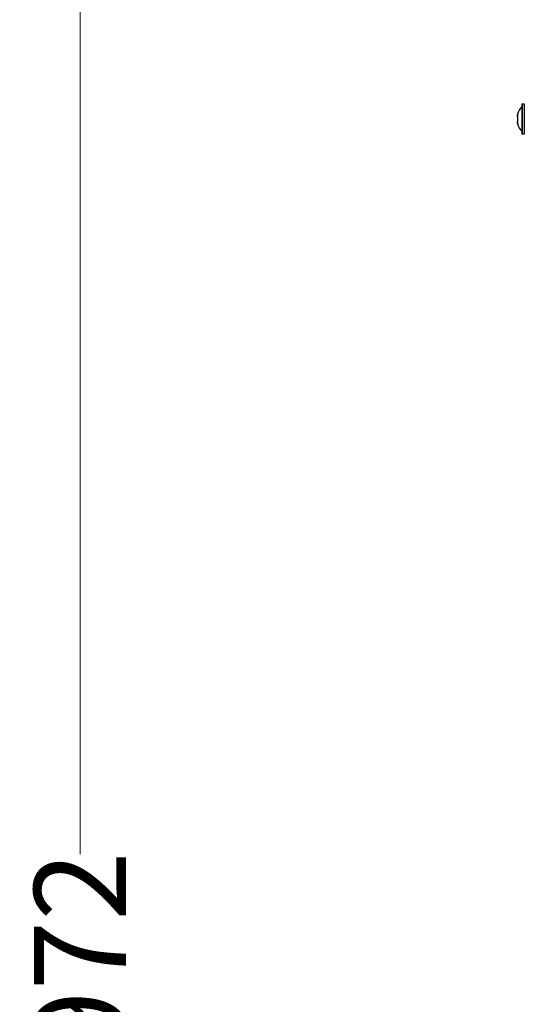
# Model space of a CAD drawing. Units: millimetres. Extents: x 10366 to 18985, y 24538 to 29685.
# Drawn here: x 11683 to 11875, y 27751 to 28126 of the extents above; entities that cross this region are included whole.
import ezdxf

# ---------------------------------------------------------------- set-up
doc = ezdxf.new("R2010")
doc.units = ezdxf.units.MM
doc.header["$LTSCALE"] = 3
doc.layers.add('DomyÅ›lny', color=7, linetype='Continuous')
doc.styles.get("Standard").update_dxf_attribs({"font": 'arial.ttf'})
doc.dimstyles.new('MATEUSZ', dxfattribs={"dimtxt": 35, "dimasz": 16, "dimexe": 0.18, "dimexo": 0.0625, "dimgap": 0.09, "dimtad": 0, "dimdec": 0, "dimdsep": 46, "dimtxsty": 'Standard', "dimblk": 'DOT', "dimcen": 0.09, "dimse1": 1, "dimse2": 1, "dimadec": 0, "dimazin": 0, "dimtfac": 1, "dimtdec": 0, "dimtofl": 0, "dimtmove": 0, "dimatfit": 3, "dimfxl": 1, "dimtolj": 1, "dimtzin": 0, "dimlwd": 9, "dimlwe": 9, "dimarcsym": 0})

# ---------------------------------------------------------------- blocks, each defined once
blk = doc.blocks.new('_Dot')
at = {"color": 0, "linetype": 'ByBlock', "lineweight": -2}
blk.add_line((-0.5, 0), (-1, 0), dxfattribs=at)
at = {"color": 0, "linetype": 'ByBlock', "const_width": 0.5}
blk.add_lwpolyline([(-0.25, 0, 1), (0.25, 0, 1)], format="xyb", close=True, dxfattribs=at)
blk = doc.blocks.new('*D23')
at = {"color": 0, "lineweight": 9, "transparency": 16777216}
for p, q in [((11706.05, 28239.95), (11706.05, 27808.52)), ((11706.05, 27299.95), (11706.05, 27731.37))]:
    blk.add_line(p, q, dxfattribs=at)
at = {"layer": 'Defpoints', "color": 0, "transparency": 16777216}
for p in [(11884.84, 28255.95), (11706.05, 27283.95), (11904.91, 27283.95)]:
    blk.add_point(p, dxfattribs=at)
at = {"color": 0, "lineweight": 9, "transparency": 16777216, "xscale": 16, "yscale": 16, "zscale": 16}
for p, rotation in [((11706.05, 28255.95), 90), ((11706.05, 27283.95), 270)]:
    blk.add_blockref('_Dot', p, dxfattribs=dict(at, rotation=rotation))
at = {"color": 0, "transparency": 16777216, "insert": (11706.05, 27769.95), "char_height": 35, "attachment_point": 5, "rotation": 90}
blk.add_mtext('\\A1;972', dxfattribs=at)

msp = doc.modelspace()

# ---------------------------------------------------------------- linework, layer by layer
at = {"layer": 'DomyÅ›lny'}
for p, q in [((11874.09, 28093.7), (11874.89, 28093.7)), ((11874.89, 28082.2), (11874.09, 28082.2))]:
    msp.add_line(p, q, dxfattribs=at)
for points in [[(11874.09, 28091.67, 0), (11874.09, 28093.54, 0), (11874.09, 28093.67, 0), (11874.09, 28093.7, 0), (11874.09, 28093.7, 0), (11874.09, 28093.7, 0), (11874.09, 28093.7, 0), (11874.09, 28093.7, 0), (11874.09, 28093.7, 0), (11874.09, 28093.7, 0), (11874.09, 28093.7, 0), (11874.09, 28093.7, 0), (11874.09, 28093.7, 0), (11874.09, 28093.7, 0), (11874.09, 28093.7, 0), (11874.09, 28093.7, 0), (11874.09, 28093.7, 0), (11874.09, 28093.7, 0), (11874.09, 28093.7, 0), (11874.09, 28093.7, 0), (11874.09, 28093.69, 0), (11874.09, 28093.68, 0), (11874.09, 28093.6, 0), (11874.09, 28093.28, 0), (11874.09, 28091.96, 0), (11874.09, 28087.95, 0)], [(11874.89, 28093.7, 0), (11874.89, 28093.7, 0), (11874.89, 28093.7, 0), (11874.89, 28093.7, 0), (11874.89, 28093.7, 0), (11874.89, 28093.7, 0), (11874.89, 28093.7, 0), (11874.89, 28093.7, 0), (11874.89, 28093.7, 0), (11874.89, 28093.7, 0), (11874.89, 28093.7, 0), (11874.89, 28093.7, 0), (11874.89, 28093.7, 0), (11874.89, 28093.69, 0), (11874.89, 28093.66, 0), (11874.89, 28093.53, 0), (11874.89, 28092.99, 0), (11874.89, 28087.95, 0)], [(11872.32, 28089.68, 0), (11872.28, 28089.47, 0), (11872.27, 28089.25, 0), (11872.28, 28089.03, 0), (11872.32, 28088.82, 0)], [(11872.32, 28088.82, 0), (11872.28, 28089.03, 0), (11872.27, 28089.25, 0), (11872.28, 28089.47, 0), (11872.32, 28089.68, 0)], [(11874.09, 28087.95, 0), (11874.09, 28082.47, 0), (11874.09, 28082.27, 0), (11874.09, 28082.2, 0), (11874.09, 28082.2, 0), (11874.09, 28082.2, 0), (11874.09, 28082.2, 0), (11874.09, 28082.2, 0), (11874.09, 28082.2, 0), (11874.09, 28082.2, 0), (11874.09, 28082.2, 0), (11874.09, 28082.2, 0), (11874.09, 28082.2, 0), (11874.09, 28082.2, 0), (11874.09, 28082.2, 0), (11874.09, 28082.2, 0), (11874.09, 28082.2, 0), (11874.09, 28082.2, 0), (11874.09, 28082.2, 0), (11874.09, 28082.2, 0), (11874.09, 28082.2, 0), (11874.09, 28082.21, 0), (11874.09, 28082.22, 0), (11874.09, 28082.3, 0), (11874.09, 28082.64, 0), (11874.09, 28084.51, 0)], [(11874.89, 28087.95, 0), (11874.89, 28082.2, 0)], [(11872.32, 28086.22, 0), (11872.28, 28086.43, 0), (11872.27, 28086.65, 0), (11872.28, 28086.87, 0), (11872.32, 28087.08, 0)], [(11872.32, 28087.08, 0), (11872.28, 28086.87, 0), (11872.27, 28086.65, 0), (11872.28, 28086.43, 0), (11872.32, 28086.22, 0)]]:
    msp.add_polyline3d(points, dxfattribs=at)
msp.add_polyline3d([(11874.09, 28087.95, 0), (11874.09, 28083.2, 0), (11874.09, 28087.95, 0), (11874.09, 28092.7, 0)], close=True, dxfattribs=at)
for radius, start, end in [(6.64, 134.3327, 164.8809), (6.47, 172.3065, 187.6935), (6.64, 195.1191, 225.6673)]:
    msp.add_arc((11878.73, 28087.95), radius, start, end, dxfattribs=at)

# ---------------------------------------------------------------- dimensions: what is measured, and where the dimension line sits
dim = msp.add_linear_dim(base=(11706.05, 27283.95), p1=(11884.84, 28255.95), p2=(11904.91, 27283.95), angle=90, dimstyle='MATEUSZ')
dim.commit()
dim.dimension.update_dxf_attribs({"geometry": '*D23', "text_midpoint": (11706.05, 27769.95)})

doc.saveas('drawing.dxf')
